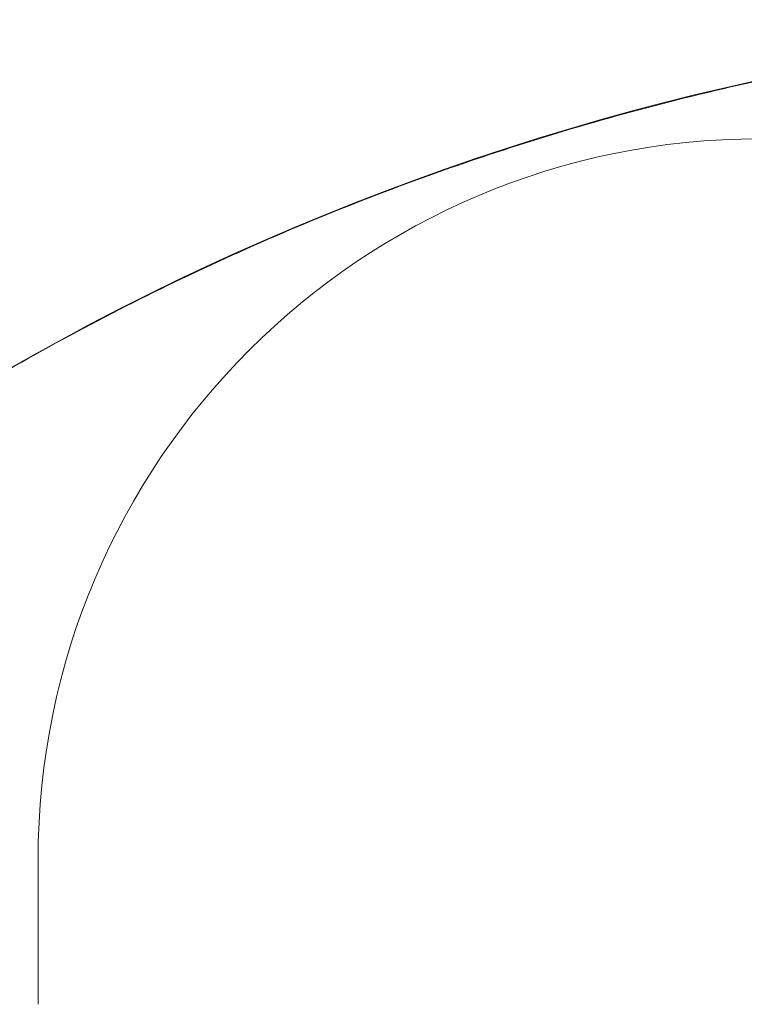
# Model space of a CAD drawing. Units: millimetres. Extents: x -3594 to 11455, y -3223 to 7788.
# Drawn here: x -805 to 701, y 5739 to 7788 of the extents above; entities that cross this region are included whole.
import ezdxf

# ---------------------------------------------------------------- set-up
doc = ezdxf.new("R2010")
doc.units = ezdxf.units.MM
doc.layers.add('16-102-135_dwg', color=8, linetype='Continuous', lineweight=9)
doc.layers.add('A-FLOR', color=192, linetype='Continuous', lineweight=9)

# ---------------------------------------------------------------- blocks, each defined once
blk = doc.blocks.new('16-102-135_dwg-1148340-00 - EXPORT')
at = {"color": 10, "lineweight": 18}
blk.add_line((415, 2215.5), (415, 1914.5), dxfattribs=at)
blk.add_arc((1915, 2215.5), 1500, 90, 180, dxfattribs=at)

msp = doc.modelspace()

# ---------------------------------------------------------------- linework, layer by layer
at = {"layer": 'A-FLOR', "color": 7}
msp.add_arc((1906.3, 2288.1), 5500, 90, 270, dxfattribs=at)
at = {"layer": 'A-FLOR', "color": 253}
for start, end in [(100.9091, 103.6364), (103.6364, 106.3636), (106.3636, 109.0909), (109.0909, 111.8182), (111.8182, 114.5455), (114.5455, 117.2727), (117.2727, 120)]:
    msp.add_arc((1906.3, 2288.1), 5500, start, end, dxfattribs=at)

# ---------------------------------------------------------------- block references
at = {"layer": '16-102-135_dwg', "color": 7}
msp.add_blockref('16-102-135_dwg-1148340-00 - EXPORT', (-1182.2, 3824.6), dxfattribs=at)

doc.saveas('drawing.dxf')
